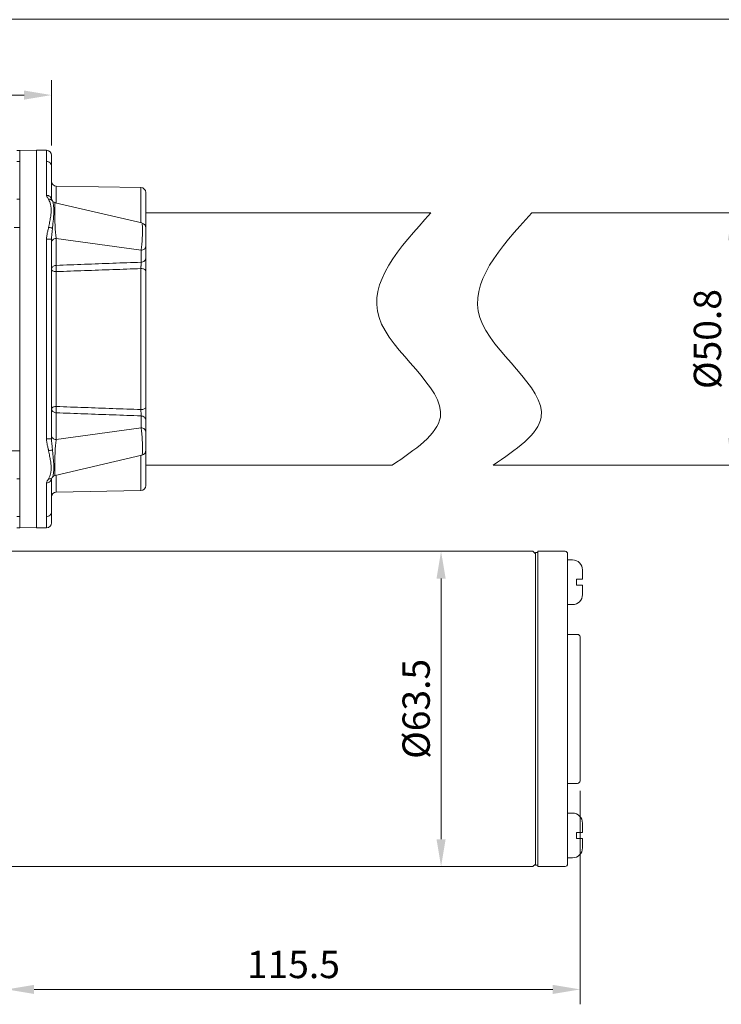
# Model space of a CAD drawing. Units: millimetres. Extents: x 4902 to 5627, y -1071 to -546.
# Drawn here: x 5242 to 5383, y -926 to -728 of the extents above; entities that cross this region are included whole.
import ezdxf

# ---------------------------------------------------------------- set-up
doc = ezdxf.new("R2010")
doc.units = ezdxf.units.MM
doc.layers.get('0').update_dxf_attribs({"lineweight": 20})
doc.layers.add('dim', color=3, linetype='Continuous', lineweight=13)
doc.styles.get("Standard").update_dxf_attribs({"font": 'romans.shx', "width": 0.8, "bigfont": 'bigfont.shx'})
doc.dimstyles.new('ISO-25', dxfattribs={"dimtxt": 2.2, "dimasz": 2.2, "dimexe": 1.2, "dimexo": 0.8, "dimtad": 1, "dimdec": 1, "dimdsep": 46, "dimtxsty": 'Standard', "dimcen": 1.5, "dimclre": 256, "dimclrt": 256, "dimadec": 0, "dimazin": 0, "dimtfac": 1, "dimtdec": 1, "dimtofl": 0, "dimtmove": 0, "dimatfit": 3, "dimfxl": 0, "dimlwe": -1, "dimarcsym": 0})

# ---------------------------------------------------------------- blocks, each defined once
blk = doc.blocks.new('A$C45323B16')
for p, q in [((1.8, 5.1), (1.8, 3.9)), ((3, 5.1), (1.8, 5.1)), ((3, 3.9), (1.8, 3.9))]:
    blk.add_line(p, q)
blk.add_lwpolyline([(3, 5.1), (3, 7, 0.414214), (1, 9), (0, 9), (0, 0), (1, 0, 0.414214), (3, 2), (3, 3.9)], format="xyb")
blk = doc.blocks.new('A$C684F2C94')
for p, q in [((0, 63.5), (106, 63.5)), ((106.5, 63), (106, 63.5)), ((107, 60.75), (107, 63.5)), ((112.5, 63.5), (107, 63.5)), ((106.5, 63.25), (106.5, 60.75)), ((107, 63.25), (106.5, 63.25)), ((106.5, 63), (106.5, 61.25)), ((107, 60.75), (107, 63.25)), ((113, 46.75), (113, 63)), ((106.5, 60.75), (106.5, 2.75)), ((107, 2.75), (107, 60.75)), ((115, 46.75), (113, 46.75)), ((113, 46.75), (113, 16.75)), ((115.5, 17.25), (115.5, 46.25)), ((115, 16.75), (113, 16.75)), ((113, 16.75), (113, 0.5)), ((106.5, 0.25), (106.5, 2.75)), ((106.5, 2.25), (106.5, 0.5)), ((107, 2.75), (107, 0.25)), ((107, 2.75), (107, 0)), ((106, 0), (0, 0)), ((106.5, 0.5), (106, 0)), ((107, 0.25), (106.5, 0.25)), ((112.5, 0), (107, 0))]:
    blk.add_line(p, q)
for centre, start, end in [((112.5, 63), 0, 90), ((115, 46.25), 0, 90), ((115, 17.25), 270, 0), ((112.5, 0.5), 270, 0)]:
    blk.add_arc(centre, 0.5, start, end)
for p in [(113, 52.75), (113, 1.75)]:
    blk.add_blockref('A$C45323B16', p)
blk = doc.blocks.new('A$C4F082A0E')
blk.add_blockref('A$C684F2C94', (0, -38.73))
blk = doc.blocks.new('*D6')
at = {"layer": 'Defpoints', "color": 0, "transparency": 16777216}
for p in [(5248.09, -743.22), (5143.09, -755.35), (5248.09, -755.35)]:
    blk.add_point(p, dxfattribs=at)
at = {"layer": 'dim', "transparency": 16777216}
for p, q in [((5143.09, -753.35), (5143.09, -740.22)), ((5248.09, -753.35), (5248.09, -740.22)), ((5148.59, -743.22), (5242.59, -743.22))]:
    blk.add_line(p, q, dxfattribs=at)
for points in [[(5148.59, -742.3), (5148.59, -744.14), (5143.09, -743.22)], [(5242.59, -742.3), (5242.59, -744.14), (5248.09, -743.22)]]:
    blk.add_solid(points, dxfattribs=at)
at = {"layer": 'dim', "transparency": 16777216, "insert": (5192.16, -738.91), "char_height": 5.5, "attachment_point": 5}
blk.add_mtext('105', dxfattribs=at)
blk = doc.blocks.new('*D7')
at = {"layer": 'Defpoints', "color": 0, "transparency": 16777216}
for p in [(5467.1, -727.96), (5118.59, -792.37), (5467.1, -792.37)]:
    blk.add_point(p, dxfattribs=at)
at = {"layer": 'dim', "transparency": 16777216}
for p, q in [((5118.59, -790.37), (5118.59, -724.96)), ((5467.1, -790.37), (5467.1, -724.96)), ((5124.09, -727.96), (5461.6, -727.96))]:
    blk.add_line(p, q, dxfattribs=at)
for points in [[(5124.09, -727.04), (5124.09, -728.88), (5118.59, -727.96)], [(5461.6, -727.04), (5461.6, -728.88), (5467.1, -727.96)]]:
    blk.add_solid(points, dxfattribs=at)
at = {"layer": 'dim', "transparency": 16777216, "insert": (5292.85, -723.65), "char_height": 5.5, "attachment_point": 5}
blk.add_mtext('A', dxfattribs=at)
blk = doc.blocks.new('*D13')
at = {"layer": 'Defpoints', "color": 0, "transparency": 16777216}
for p in [(5385.28, -766.97), (5401.69, -766.97), (5401.69, -817.77)]:
    blk.add_point(p, dxfattribs=at)
at = {"layer": 'dim', "transparency": 16777216}
for p, q in [((5399.69, -766.97), (5382.28, -766.97)), ((5385.28, -812.27), (5385.28, -772.47)), ((5399.69, -817.77), (5382.28, -817.77))]:
    blk.add_line(p, q, dxfattribs=at)
for points in [[(5384.37, -772.47), (5386.2, -772.47), (5385.28, -766.97)], [(5384.37, -812.27), (5386.2, -812.27), (5385.28, -817.77)]]:
    blk.add_solid(points, dxfattribs=at)
at = {"layer": 'dim', "transparency": 16777216, "insert": (5380.97, -792.37), "char_height": 5.5, "attachment_point": 5, "rotation": 90}
blk.add_mtext('%%c50.8', dxfattribs=at)
blk = doc.blocks.new('*D17')
at = {"layer": 'Defpoints', "color": 0, "transparency": 16777216}
for p in [(5341.59, -835.12), (5326.59, -898.62), (5341.59, -898.62)]:
    blk.add_point(p, dxfattribs=at)
at = {"layer": 'dim', "transparency": 16777216}
for p, q in [((5339.59, -835.12), (5323.59, -835.12)), ((5326.59, -840.62), (5326.59, -893.12)), ((5339.59, -898.62), (5323.59, -898.62))]:
    blk.add_line(p, q, dxfattribs=at)
for points in [[(5325.67, -840.62), (5327.51, -840.62), (5326.59, -835.12)], [(5325.67, -893.12), (5327.51, -893.12), (5326.59, -898.62)]]:
    blk.add_solid(points, dxfattribs=at)
at = {"layer": 'dim', "transparency": 16777216, "insert": (5322.28, -866.87), "char_height": 5.5, "attachment_point": 5, "rotation": 90}
blk.add_mtext('%%C63.5', dxfattribs=at)
blk = doc.blocks.new('*D18')
at = {"layer": 'Defpoints', "color": 0, "transparency": 16777216}
for p in [(5354.59, -881.37), (5239.09, -904.91), (5354.59, -923.38)]:
    blk.add_point(p, dxfattribs=at)
at = {"layer": 'dim', "transparency": 16777216}
for p, q in [((5354.59, -883.37), (5354.59, -926.38)), ((5239.09, -906.91), (5239.09, -926.38)), ((5244.59, -923.38), (5349.09, -923.38))]:
    blk.add_line(p, q, dxfattribs=at)
for points in [[(5244.59, -922.46), (5244.59, -924.3), (5239.09, -923.38)], [(5349.09, -922.46), (5349.09, -924.3), (5354.59, -923.38)]]:
    blk.add_solid(points, dxfattribs=at)
at = {"layer": 'dim', "transparency": 16777216, "insert": (5296.84, -919.07), "char_height": 5.5, "attachment_point": 5}
blk.add_mtext('115.5', dxfattribs=at)

msp = doc.modelspace()

# ---------------------------------------------------------------- linework, layer by layer
for p, q in [((5241.09, -754.36), (5241.69, -754.36)), ((5241.69, -754.38), (5245.09, -754.32)), ((5241.69, -754.36), (5241.69, -830.38)), ((5247.11, -754.35), (5245.09, -754.32)), ((5245.09, -754.32), (5245.09, -830.42)), ((5247.11, -754.35), (5247.11, -763.4)), ((5248.09, -755.36), (5248.09, -764.24)), ((5241.09, -756.6), (5241.69, -756.6)), ((5249.07, -761.56), (5266.11, -761.85)), ((5249.07, -764.95), (5249.07, -761.56)), ((5266.11, -768.94), (5266.11, -761.85)), ((5267.09, -821.89), (5267.09, -762.85)), ((5241.09, -764.22), (5241.69, -764.22)), ((5266.32, -768.99), (5248.86, -764.9)), ((5267.09, -766.97), (5324.53, -766.97)), ((5344.85, -766.97), (5443.1, -766.97)), ((5241.69, -769.87), (5240.58, -769.87)), ((5248.09, -772.26), (5247.11, -772.26)), ((5247.11, -772.26), (5247.11, -812.48)), ((5248.09, -772.26), (5248.09, -812.48)), ((5249.04, -772.12), (5266.14, -774.49)), ((5249.04, -772.12), (5249.04, -777.53)), ((5266.14, -776.89), (5266.14, -774.49)), ((5249.07, -805.96), (5249.07, -778.78)), ((5266.11, -806.57), (5266.11, -778.17)), ((5249.04, -807.22), (5249.04, -812.62)), ((5266.14, -810.25), (5266.14, -807.85)), ((5249.04, -812.62), (5266.14, -810.25)), ((5248.09, -812.48), (5247.11, -812.48)), ((5239.09, -814.87), (5241.69, -814.87)), ((5248.86, -819.84), (5266.32, -815.75)), ((5266.11, -822.89), (5266.11, -815.8)), ((5267.09, -817.77), (5316.76, -817.77)), ((5337.08, -817.77), (5443.1, -817.77)), ((5241.09, -820.53), (5241.69, -820.53)), ((5248.09, -820.51), (5248.09, -829.39)), ((5249.07, -823.19), (5249.07, -819.79)), ((5247.11, -821.34), (5247.11, -830.39)), ((5249.07, -823.19), (5266.11, -822.89)), ((5241.09, -828.14), (5241.69, -828.14)), ((5241.09, -830.38), (5241.69, -830.38)), ((5241.69, -830.36), (5245.09, -830.42)), ((5245.09, -830.42), (5247.11, -830.39))]:
    msp.add_line(p, q)
for centre, start, end in [((5247.09, -755.35), 0, 89), ((5249.09, -760.56), 180, 269), ((5266.09, -762.85), 0, 89), ((5266.09, -769.97), 0, 76.8131), ((5266.09, -814.78), 283.1869, 0), ((5266.09, -821.89), 271, 0), ((5249.09, -824.19), 91, 180), ((5247.09, -829.39), 271, 0)]:
    msp.add_arc(centre, 1, start, end)
for points, start_tangent, end_tangent in [([(5248.09, -757.54), (5248.02, -757.18), (5247.8, -756.88), (5247.49, -756.67), (5247.11, -756.6)], (0, 1), (-0.999865, 0.016423)), ([(5248.08, -764.22), (5248.02, -763.98), (5247.8, -763.68), (5247.49, -763.48), (5247.11, -763.4)], (-0.135449, 0.990784), (-0.999865, 0.016422)), ([(5247.11, -763.4), (5247.15, -763.61), (5247.26, -763.83), (5247.42, -764.06)], (-0.000301, -1), (0.576328, -0.817218)), ([(5247.42, -764.06), (5247.47, -764.14), (5247.52, -764.22)], (0.57728, -0.816546), (0.52855, -0.848902)), ([(5248.3, -764.55), (5248.09, -764.36), (5247.82, -764.24), (5247.52, -764.22)], (-0.622982, 0.782237), (-0.998457, -0.055536)), ([(5247.52, -764.22), (5247.66, -764.52), (5247.82, -764.95), (5247.97, -765.53), (5248.04, -766.22), (5248.02, -766.99), (5247.9, -767.86), (5247.72, -768.83), (5247.52, -769.87)], (0.461419, -0.887182), (-0.174882, -0.984589)), ([(5248.21, -764.42), (5248.12, -764.29), (5248.08, -764.22)], (-0.612528, 0.790449), (-0.508565, 0.861023)), ([(5248.27, -764.5), (5248.23, -764.44), (5248.22, -764.42)], (-0.567204, 0.823577), (-0.577404, 0.816459)), ([(5248.27, -764.5), (5248.3, -764.55)], (0.546214, -0.837646), (0.444431, -0.895813)), ([(5248.27, -764.5), (5248.27, -764.5)], (0.567177, -0.823596), (0.546214, -0.837646)), ([(5248.29, -764.53), (5248.27, -764.5)], (-0.605173, 0.796094), (-0.566875, 0.823804)), ([(5248.86, -764.9), (5248.75, -764.87), (5248.5, -764.74), (5248.29, -764.53)], (-0.973679, 0.227924), (-0.605173, 0.796094)), ([(5248.3, -764.55), (5248.37, -764.74), (5248.45, -765.07), (5248.52, -765.6), (5248.56, -766.3), (5248.55, -767.11), (5248.49, -768.04), (5248.4, -769.03), (5248.3, -770.04)], (0.444434, -0.895812), (-0.095336, -0.995445)), ([(5248.86, -764.9), (5248.83, -764.94), (5248.79, -765.13), (5248.77, -765.48), (5248.75, -765.96), (5248.74, -766.56), (5248.75, -767.25), (5248.77, -768.01), (5248.79, -768.81), (5248.83, -769.6), (5248.87, -770.36)], (-0.987766, -0.155943), (0.066664, -0.997775)), ([(5266.14, -774.49), (5266.22, -774.02), (5266.28, -773.44), (5266.34, -772.76), (5266.39, -772.04), (5266.42, -771.31), (5266.43, -770.62), (5266.43, -770.02), (5266.42, -769.53), (5266.39, -769.19), (5266.34, -769.01), (5266.32, -769.01)], (0.180766, 0.983526), (-0.997693, 0.067892)), ([(5247.42, -770.33), (5247.26, -771), (5247.15, -771.65), (5247.11, -772.26)], (-0.23471, -0.972065), (0.000117, -1)), ([(5247.52, -769.87), (5247.47, -770.1), (5247.42, -770.33)], (-0.208161, -0.978095), (-0.235236, -0.971938)), ([(5248.3, -770.04), (5248.09, -769.99), (5247.82, -769.93), (5247.52, -769.87)], (-0.977037, 0.213068), (-0.978081, 0.208224)), ([(5248.24, -770.53), (5248.17, -771.2), (5248.11, -771.77), (5248.09, -772.26)], (-0.115189, -0.993344), (0.000012, -1)), ([(5248.3, -770.04), (5248.27, -770.29), (5248.24, -770.53)], (-0.095292, -0.995449), (-0.115178, -0.993345)), ([(5248.87, -770.36), (5248.92, -771.04), (5248.98, -771.63), (5249.04, -772.12)], (0.066662, -0.997776), (0.134591, -0.990901)), ([(5248.08, -772.32), (5248.11, -772.37), (5248.11, -772.37)], (0.232821, -0.972519), (0.927457, 0.373929)), ([(5248.09, -772.94), (5248.16, -772.64), (5248.31, -772.43)], (0, 1), (0.697125, 0.716949)), ([(5248.31, -772.43), (5248.36, -772.38), (5248.67, -772.2), (5249.04, -772.12)], (0.697125, 0.716949), (0.999074, 0.043014)), ([(5266.14, -774.49), (5266.51, -774.42), (5266.82, -774.24), (5267.02, -773.98), (5267.09, -773.68)], (0.999074, 0.043014), (0, 1)), ([(5249.04, -777.53), (5254.74, -777.31), (5260.44, -777.1), (5266.14, -776.89)], (0.999292, 0.037631), (0.999322, 0.036827)), ([(5266.11, -778.17), (5266.12, -777.95), (5266.13, -777.71), (5266.14, -777.47), (5266.14, -777.25), (5266.14, -777.05), (5266.14, -776.89)], (0.057175, 0.998364), (-0.018817, 0.999823)), ([(5266.14, -776.89), (5266.51, -776.82), (5266.82, -776.64), (5267.02, -776.38), (5267.09, -776.07)], (0.999074, 0.043014), (0, 1)), ([(5248.09, -778.34), (5248.14, -778.1), (5248.27, -777.88), (5248.48, -777.7), (5248.74, -777.58), (5249.04, -777.53)], (0, 1), (0.999074, 0.043014)), ([(5249.07, -778.78), (5248.77, -778.76), (5248.49, -778.7), (5248.28, -778.6), (5248.14, -778.48), (5248.09, -778.34)], (-0.99997, 0.007696), (0, 1)), ([(5249.04, -777.53), (5249.04, -777.78), (5249.04, -778.1), (5249.06, -778.45), (5249.07, -778.78)], (-0.064227, -0.997935), (0.015597, -0.999878)), ([(5249.07, -778.78), (5254.75, -778.58), (5260.43, -778.38), (5266.11, -778.17)], (0.999344, 0.036209), (0.999373, 0.035406)), ([(5266.11, -778.17), (5266.49, -778.21), (5266.8, -778.31), (5267.02, -778.46), (5267.09, -778.64)], (0.999967, -0.00812), (0, -1)), ([(5248.09, -806.4), (5248.14, -806.26), (5248.28, -806.14), (5248.5, -806.04), (5248.77, -805.98), (5249.07, -805.96)], (0, 1), (0.99997, 0.007696)), ([(5249.04, -807.22), (5248.75, -807.17), (5248.48, -807.05), (5248.27, -806.87), (5248.14, -806.65), (5248.09, -806.4)], (-0.999074, 0.043014), (0, 1)), ([(5249.07, -805.96), (5249.06, -806.3), (5249.04, -806.65), (5249.04, -806.97), (5249.04, -807.22)], (-0.05617, -0.998421), (0.016254, -0.999868)), ([(5266.14, -807.85), (5260.44, -807.64), (5254.74, -807.43), (5249.04, -807.22)], (-0.999322, 0.036827), (-0.999292, 0.037631)), ([(5266.11, -806.57), (5260.43, -806.37), (5254.75, -806.16), (5249.07, -805.96)], (-0.999373, 0.035406), (-0.999344, 0.036209)), ([(5266.11, -806.57), (5266.49, -806.53), (5266.8, -806.43), (5267.02, -806.28), (5267.09, -806.1)], (0.999967, 0.00812), (0, 1)), ([(5266.14, -807.85), (5266.14, -807.69), (5266.14, -807.5), (5266.14, -807.27), (5266.13, -807.03), (5266.12, -806.79), (5266.11, -806.57)], (0.018813, 0.999823), (-0.057189, 0.998363)), ([(5266.14, -807.85), (5266.51, -807.93), (5266.82, -808.11), (5267.02, -808.37), (5267.09, -808.67)], (0.999074, -0.043014), (0, -1)), ([(5266.14, -810.25), (5266.51, -810.32), (5266.82, -810.5), (5267.02, -810.76), (5267.09, -811.06)], (0.999074, -0.043014), (0, -1)), ([(5266.32, -815.74), (5266.34, -815.73), (5266.39, -815.56), (5266.42, -815.21), (5266.43, -814.73), (5266.43, -814.12), (5266.42, -813.43), (5266.39, -812.7), (5266.34, -811.98), (5266.28, -811.31), (5266.22, -810.72), (5266.14, -810.25)], (0.997693, 0.067892), (-0.180766, 0.983526)), ([(5247.11, -812.48), (5247.15, -813.1), (5247.26, -813.74), (5247.42, -814.41)], (-0.00012, -1), (0.234528, -0.972109)), ([(5248.09, -811.8), (5248.16, -812.1), (5248.31, -812.31)], (0, -1), (0.697044, -0.717028)), ([(5248.09, -812.48), (5248.11, -812.98), (5248.17, -813.55), (5248.24, -814.21)], (-0.000031, -1), (0.115166, -0.993346)), ([(5248.31, -812.31), (5248.36, -812.36), (5248.67, -812.54), (5249.04, -812.62)], (0.697044, -0.717028), (0.999074, -0.043014)), ([(5249.04, -812.62), (5248.98, -813.11), (5248.92, -813.71), (5248.87, -814.38)], (-0.134591, -0.990901), (-0.066662, -0.997776)), ([(5247.42, -814.41), (5247.47, -814.65), (5247.52, -814.87)], (0.235237, -0.971938), (0.208156, -0.978096)), ([(5248.3, -814.71), (5248.09, -814.75), (5247.82, -814.81), (5247.52, -814.87)], (-0.977034, -0.213085), (-0.978083, -0.208217)), ([(5247.52, -814.87), (5247.72, -815.93), (5247.9, -816.9), (5248.02, -817.77), (5248.04, -818.55), (5247.96, -819.24), (5247.82, -819.81), (5247.66, -820.23), (5247.52, -820.53)], (0.174862, -0.984593), (-0.461411, -0.887187)), ([(5248.24, -814.21), (5248.27, -814.46), (5248.3, -814.71)], (0.115182, -0.993344), (0.095301, -0.995448)), ([(5248.3, -814.71), (5248.4, -815.72), (5248.49, -816.72), (5248.55, -817.65), (5248.56, -818.47), (5248.52, -819.16), (5248.44, -819.68), (5248.37, -820.01), (5248.3, -820.19)], (0.095332, -0.995446), (-0.444447, -0.895805)), ([(5248.87, -814.38), (5248.83, -815.14), (5248.79, -815.94), (5248.77, -816.73), (5248.75, -817.49), (5248.74, -818.18), (5248.75, -818.78), (5248.77, -819.27), (5248.79, -819.61), (5248.83, -819.8), (5248.86, -819.84)], (-0.066664, -0.997775), (0.987766, -0.155943)), ([(5248.08, -820.54), (5248.02, -820.76), (5247.8, -821.06), (5247.49, -821.27), (5247.11, -821.34)], (-0.154304, -0.988023), (-0.999865, -0.016423)), ([(5247.42, -820.68), (5247.26, -820.91), (5247.15, -821.13), (5247.11, -821.34)], (-0.576574, -0.817045), (0.000293, -1)), ([(5247.52, -820.53), (5247.47, -820.6), (5247.42, -820.68)], (-0.52856, -0.848896), (-0.577278, -0.816548)), ([(5248.3, -820.19), (5248.09, -820.38), (5247.82, -820.5), (5247.52, -820.53)], (-0.622974, -0.782242), (-0.998457, 0.055526)), ([(5248.07, -820.54), (5248.07, -820.54), (5248.11, -820.47), (5248.22, -820.32)], (-0.250073, -0.968227), (0.606433, 0.795134)), ([(5248.22, -820.32), (5248.23, -820.3), (5248.27, -820.25)], (0.577371, 0.816482), (0.567208, 0.823575)), ([(5248.3, -820.19), (5248.27, -820.24), (5248.27, -820.25)], (-0.444442, -0.895807), (-0.567207, -0.823575)), ([(5248.27, -820.25), (5248.29, -820.21)], (0.566877, 0.823802), (0.605173, 0.796094)), ([(5248.29, -820.21), (5248.5, -820.01), (5248.75, -819.87), (5248.86, -819.84)], (0.605173, 0.796094), (0.973679, 0.227924)), ([(5248.09, -827.21), (5248.02, -827.56), (5247.8, -827.87), (5247.49, -828.07), (5247.11, -828.15)], (0, -1), (-0.999865, -0.016423))]:
    msp.add_spline(points, degree=3, dxfattribs=dict(start_tangent=start_tangent, end_tangent=end_tangent))
for points in [[(5324.53, -766.97), (5314.09, -788.04), (5326.45, -808.08), (5316.76, -817.77)], [(5344.85, -766.97), (5334.41, -788.04), (5346.77, -808.08), (5337.08, -817.77)]]:
    msp.add_spline(points, degree=3)

# ---------------------------------------------------------------- block references
msp.add_blockref('A$C4F082A0E', (5239.09, -859.89))

# ---------------------------------------------------------------- dimensions: what is measured, and where the dimension line sits
at = {"layer": 'dim'}
for base, p1, p2, text, picture, middle in [((5467.1, -727.96), (5118.59, -792.37), (5467.1, -792.37), 'A', '*D7', (5292.85, -723.65)), ((5354.59, -923.38), (5239.09, -904.91), (5354.59, -881.37), '115.5', '*D18', (5296.84, -919.07))]:
    dim = msp.add_linear_dim(base=base, p1=p1, p2=p2, text=text, dimstyle='ISO-25', override={"dimscale": 2.5, "dimcen": 0.5, "dimclrd": 256, "dimfxl": 0.3, "dimlwd": 65535}, dxfattribs=at)
    dim.commit()
    dim.dimension.update_dxf_attribs({"geometry": picture, "text_midpoint": middle})
dim = msp.add_linear_dim(base=(5248.09, -743.22), p1=(5143.09, -755.35), p2=(5248.09, -755.35), dimstyle='ISO-25', override={"dimscale": 2.5, "dimcen": 0.5, "dimclrd": 256, "dimfxl": 0.3, "dimlwd": 65535}, dxfattribs=at)
dim.commit()
dim.dimension.update_dxf_attribs({"geometry": '*D6', "text_midpoint": (5192.16, -743.22), "dimtype": 160})
dim = msp.add_linear_dim(base=(5385.28, -766.97), p1=(5401.69, -817.77), p2=(5401.69, -766.97), angle=90, text='%%c<>', dimstyle='ISO-25', override={"dimscale": 2.5, "dimcen": 0.5, "dimclrd": 256, "dimfxl": 0.3, "dimlwd": 65535}, dxfattribs=at)
dim.commit()
dim.dimension.update_dxf_attribs({"geometry": '*D13', "text_midpoint": (5380.97, -792.37)})
dim = msp.add_linear_dim(base=(5326.59, -898.62), p1=(5341.59, -835.12), p2=(5341.59, -898.62), angle=90, text='%%C<>', dimstyle='ISO-25', override={"dimscale": 2.5, "dimcen": 0.5, "dimclrd": 256, "dimfxl": 0.3, "dimlwd": 65535}, dxfattribs=at)
dim.commit()
dim.dimension.update_dxf_attribs({"geometry": '*D17', "text_midpoint": (5326.59, -866.87), "dimtype": 160})

doc.saveas('drawing.dxf')
